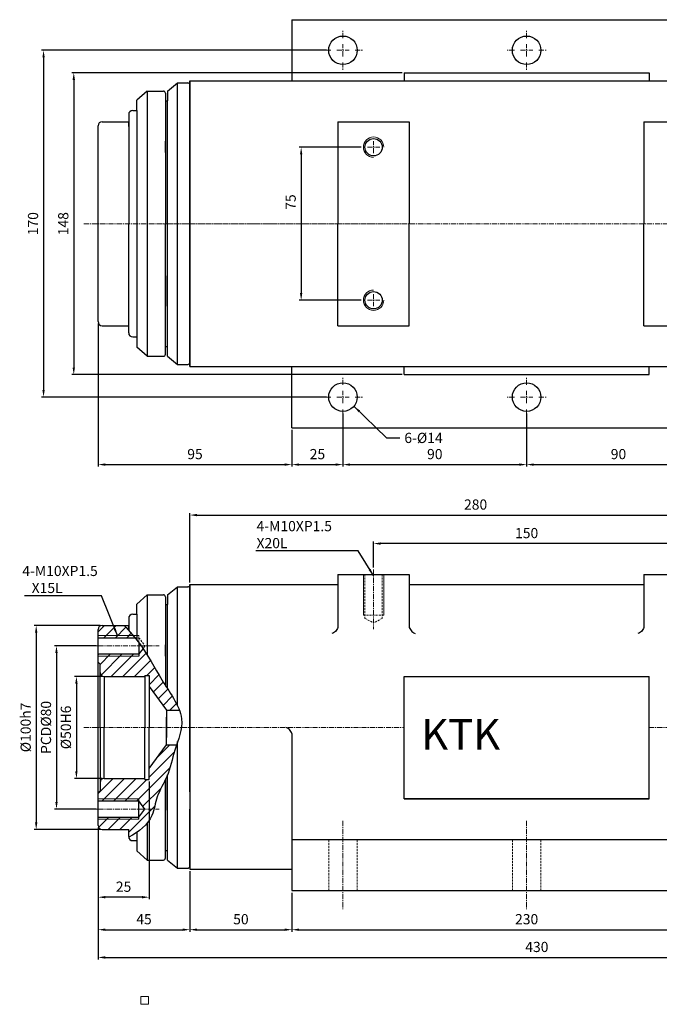
# Model space of a CAD drawing. Units: millimetres. Extents: x 5404 to 7623, y 2310 to 4051.
# Drawn here: x 7105 to 7419, y 3480 to 3962 of the extents above; entities that cross this region are included whole.
import ezdxf

# ---------------------------------------------------------------- set-up
doc = ezdxf.new("R2010")
doc.units = ezdxf.units.MM
doc.header["$MEASUREMENT"] = 0
doc.header["$PDMODE"] = 1
doc.linetypes.add('CENTERX2', pattern=[4, 2.5, -0.5, 0.5, -0.5])
doc.linetypes.add('DASHEDX2', pattern=[1.5, 1, -0.5])
doc.layers.get('Defpoints').update_dxf_attribs({"lineweight": 13})
for name, color, linetype, lineweight in [('中心', 6, 'CENTERX2', 13), ('剖面', 1, 'Continuous', 9), ('圖層3', 224, 'Continuous', 13), ('外觀', 7, 'Continuous', 30), ('細線', 78, 'Continuous', 9), ('虛線', 3, 'DASHEDX2', 13)]:
    doc.layers.add(name, color=color, linetype=linetype, lineweight=lineweight)
doc.dimstyles.new('ISO-25', dxfattribs={"dimtxt": 5, "dimasz": 3.5, "dimexe": 1, "dimexo": 1, "dimgap": 2, "dimtad": 1, "dimtoh": 1, "dimdsep": 46, "dimtxsty": 'Standard', "dimcen": -3, "dimclrt": 5, "dimadec": 0, "dimazin": 0, "dimtfac": 1, "dimtmove": 0, "dimatfit": 3, "dimfxl": 1, "dimarcsym": 0})
pattern_1 = [(45, (5675.0563, 4274.979), (-2.828427, 2.828427), [])]

# ---------------------------------------------------------------- blocks, each defined once
blk = doc.blocks.new('*D77')
at = {"layer": 'Defpoints', "color": 0, "transparency": 16777216}
for p in [(7143.87, 3814.17), (7238.87, 3762.17), (7238.87, 3744.09)]:
    blk.add_point(p, dxfattribs=at)
at = {"layer": '圖層3', "color": 0, "lineweight": -2, "transparency": 16777216}
for p, q in [((7143.87, 3813.17), (7143.87, 3743.09)), ((7238.87, 3761.17), (7238.87, 3743.09)), ((7147.37, 3744.09), (7235.37, 3744.09))]:
    blk.add_line(p, q, dxfattribs=at)
at = {"layer": '圖層3', "color": 0, "transparency": 16777216}
for points in [[(7147.37, 3744.67), (7147.37, 3743.51), (7143.87, 3744.09)], [(7235.37, 3744.67), (7235.37, 3743.51), (7238.87, 3744.09)]]:
    blk.add_solid(points, dxfattribs=at)
at = {"layer": '圖層3', "color": 5, "transparency": 16777216, "insert": (7191.37, 3748.59), "char_height": 5, "attachment_point": 5}
blk.add_mtext('95', dxfattribs=at)
blk = doc.blocks.new('*D78')
at = {"layer": 'Defpoints', "color": 0, "transparency": 16777216}
for p in [(7263.87, 3770.17), (7353.87, 3770.17), (7353.87, 3744.09)]:
    blk.add_point(p, dxfattribs=at)
at = {"layer": '圖層3', "color": 0, "lineweight": -2, "transparency": 16777216}
for p, q in [((7263.87, 3769.17), (7263.87, 3743.09)), ((7353.87, 3769.17), (7353.87, 3743.09)), ((7267.37, 3744.09), (7350.37, 3744.09))]:
    blk.add_line(p, q, dxfattribs=at)
at = {"layer": '圖層3', "color": 0, "transparency": 16777216}
for points in [[(7267.37, 3744.67), (7267.37, 3743.51), (7263.87, 3744.09)], [(7350.37, 3744.67), (7350.37, 3743.51), (7353.87, 3744.09)]]:
    blk.add_solid(points, dxfattribs=at)
at = {"layer": '圖層3', "color": 5, "transparency": 16777216, "insert": (7308.87, 3748.59), "char_height": 5, "attachment_point": 5}
blk.add_mtext('90', dxfattribs=at)
blk = doc.blocks.new('*D80')
at = {"layer": 'Defpoints', "color": 0, "transparency": 16777216}
for p in [(7353.87, 3770.17), (7443.87, 3770.17), (7443.87, 3744.09)]:
    blk.add_point(p, dxfattribs=at)
at = {"layer": '圖層3', "color": 0, "lineweight": -2, "transparency": 16777216}
for p, q in [((7353.87, 3769.17), (7353.87, 3743.09)), ((7443.87, 3769.17), (7443.87, 3743.09)), ((7357.37, 3744.09), (7440.37, 3744.09))]:
    blk.add_line(p, q, dxfattribs=at)
at = {"layer": '圖層3', "color": 0, "transparency": 16777216}
for points in [[(7357.37, 3744.67), (7357.37, 3743.51), (7353.87, 3744.09)], [(7440.37, 3744.67), (7440.37, 3743.51), (7443.87, 3744.09)]]:
    blk.add_solid(points, dxfattribs=at)
at = {"layer": '圖層3', "color": 5, "transparency": 16777216, "insert": (7398.87, 3748.59), "char_height": 5, "attachment_point": 5}
blk.add_mtext('90', dxfattribs=at)
blk = doc.blocks.new('*D81')
at = {"layer": 'Defpoints', "color": 0, "transparency": 16777216}
for p in [(7273.87, 3899.67), (7243.39, 3824.67), (7273.87, 3824.67)]:
    blk.add_point(p, dxfattribs=at)
at = {"layer": '圖層3', "color": 0, "lineweight": -2, "transparency": 16777216}
for p, q in [((7272.87, 3899.67), (7242.39, 3899.67)), ((7243.39, 3896.17), (7243.39, 3828.17)), ((7272.87, 3824.67), (7242.39, 3824.67))]:
    blk.add_line(p, q, dxfattribs=at)
at = {"layer": '圖層3', "color": 0, "transparency": 16777216}
for points in [[(7242.81, 3896.17), (7243.97, 3896.17), (7243.39, 3899.67)], [(7242.81, 3828.17), (7243.97, 3828.17), (7243.39, 3824.67)]]:
    blk.add_solid(points, dxfattribs=at)
at = {"layer": '圖層3', "color": 5, "transparency": 16777216, "insert": (7238.89, 3872.77), "char_height": 5, "attachment_point": 5, "rotation": 90}
blk.add_mtext('75', dxfattribs=at)
blk = doc.blocks.new('*D82')
at = {"layer": 'Defpoints', "color": 0, "transparency": 16777216}
for p in [(7293.87, 3936.17), (7131.97, 3788.17), (7293.87, 3788.17)]:
    blk.add_point(p, dxfattribs=at)
at = {"layer": '圖層3', "color": 0, "lineweight": -2, "transparency": 16777216}
for p, q in [((7292.87, 3936.17), (7130.97, 3936.17)), ((7131.97, 3932.67), (7131.97, 3791.67)), ((7292.87, 3788.17), (7130.97, 3788.17))]:
    blk.add_line(p, q, dxfattribs=at)
at = {"layer": '圖層3', "color": 0, "transparency": 16777216}
for points in [[(7131.38, 3932.67), (7132.55, 3932.67), (7131.97, 3936.17)], [(7131.38, 3791.67), (7132.55, 3791.67), (7131.97, 3788.17)]]:
    blk.add_solid(points, dxfattribs=at)
at = {"layer": '圖層3', "color": 5, "transparency": 16777216, "insert": (7127.47, 3862.17), "char_height": 5, "attachment_point": 5, "rotation": 90}
blk.add_mtext('148', dxfattribs=at)
blk = doc.blocks.new('*D83')
at = {"layer": 'Defpoints', "color": 0, "transparency": 16777216}
for p in [(7256.87, 3947.17), (7117.16, 3777.17), (7256.87, 3777.17)]:
    blk.add_point(p, dxfattribs=at)
at = {"layer": '圖層3', "color": 0, "lineweight": -2, "transparency": 16777216}
for p, q in [((7255.87, 3947.17), (7116.16, 3947.17)), ((7117.16, 3943.67), (7117.16, 3780.67)), ((7255.87, 3777.17), (7116.16, 3777.17))]:
    blk.add_line(p, q, dxfattribs=at)
at = {"layer": '圖層3', "color": 0, "transparency": 16777216}
for points in [[(7116.58, 3943.67), (7117.74, 3943.67), (7117.16, 3947.17)], [(7116.58, 3780.67), (7117.74, 3780.67), (7117.16, 3777.17)]]:
    blk.add_solid(points, dxfattribs=at)
at = {"layer": '圖層3', "color": 5, "transparency": 16777216, "insert": (7112.66, 3862.17), "char_height": 5, "attachment_point": 5, "rotation": 90}
blk.add_mtext('170', dxfattribs=at)
blk = doc.blocks.new('*D85')
at = {"layer": 'Defpoints', "color": 0, "transparency": 16777216}
for p in [(7278.87, 3705.37), (7278.87, 3692.67), (7428.87, 3692.67)]:
    blk.add_point(p, dxfattribs=at)
at = {"layer": '圖層3', "color": 0, "lineweight": -2, "transparency": 16777216}
for p, q in [((7278.87, 3693.67), (7278.87, 3706.37)), ((7425.37, 3705.37), (7282.37, 3705.37)), ((7428.87, 3693.67), (7428.87, 3706.37))]:
    blk.add_line(p, q, dxfattribs=at)
at = {"layer": '圖層3', "color": 0, "transparency": 16777216}
for points in [[(7282.37, 3705.95), (7282.37, 3704.79), (7278.87, 3705.37)], [(7425.37, 3705.95), (7425.37, 3704.79), (7428.87, 3705.37)]]:
    blk.add_solid(points, dxfattribs=at)
at = {"layer": '圖層3', "color": 5, "transparency": 16777216, "insert": (7353.87, 3709.87), "char_height": 5, "attachment_point": 5}
blk.add_mtext('150', dxfattribs=at)
blk = doc.blocks.new('*D86')
at = {"layer": 'Defpoints', "color": 0, "transparency": 16777216}
for p in [(7468.87, 3719.35), (7188.87, 3685.25), (7468.87, 3685.25)]:
    blk.add_point(p, dxfattribs=at)
at = {"layer": '圖層3', "color": 0, "lineweight": -2, "transparency": 16777216}
for p, q in [((7188.87, 3686.25), (7188.87, 3720.35)), ((7192.37, 3719.35), (7465.37, 3719.35)), ((7468.87, 3686.25), (7468.87, 3720.35))]:
    blk.add_line(p, q, dxfattribs=at)
at = {"layer": '圖層3', "color": 0, "transparency": 16777216}
for points in [[(7192.37, 3719.93), (7192.37, 3718.76), (7188.87, 3719.35)], [(7465.37, 3719.93), (7465.37, 3718.76), (7468.87, 3719.35)]]:
    blk.add_solid(points, dxfattribs=at)
at = {"layer": '圖層3', "color": 5, "transparency": 16777216, "insert": (7328.87, 3723.85), "char_height": 5, "attachment_point": 5}
blk.add_mtext('280', dxfattribs=at)
blk = doc.blocks.new('*D87')
at = {"layer": 'Defpoints', "color": 0, "transparency": 16777216}
for p in [(7143.87, 3567.25), (7188.87, 3545.75), (7188.87, 3516.1)]:
    blk.add_point(p, dxfattribs=at)
at = {"layer": '圖層3', "color": 0, "lineweight": -2, "transparency": 16777216}
for p, q in [((7143.87, 3566.25), (7143.87, 3515.1)), ((7188.87, 3544.75), (7188.87, 3515.1)), ((7147.37, 3516.1), (7185.37, 3516.1))]:
    blk.add_line(p, q, dxfattribs=at)
at = {"layer": '圖層3', "color": 0, "transparency": 16777216}
for points in [[(7147.37, 3516.68), (7147.37, 3515.52), (7143.87, 3516.1)], [(7185.37, 3516.68), (7185.37, 3515.52), (7188.87, 3516.1)]]:
    blk.add_solid(points, dxfattribs=at)
at = {"layer": '圖層3', "color": 5, "transparency": 16777216, "insert": (7166.37, 3520.6), "char_height": 5, "attachment_point": 5}
blk.add_mtext('45', dxfattribs=at)
blk = doc.blocks.new('*D88')
at = {"layer": 'Defpoints', "color": 0, "transparency": 16777216}
for p in [(7468.87, 3545.25), (7238.87, 3535.25), (7468.87, 3516.1)]:
    blk.add_point(p, dxfattribs=at)
at = {"layer": '圖層3', "color": 0, "lineweight": -2, "transparency": 16777216}
for p, q in [((7468.87, 3544.25), (7468.87, 3515.1)), ((7238.87, 3534.25), (7238.87, 3515.1)), ((7242.37, 3516.1), (7465.37, 3516.1))]:
    blk.add_line(p, q, dxfattribs=at)
at = {"layer": '圖層3', "color": 0, "transparency": 16777216}
for points in [[(7242.37, 3516.68), (7242.37, 3515.52), (7238.87, 3516.1)], [(7465.37, 3516.68), (7465.37, 3515.52), (7468.87, 3516.1)]]:
    blk.add_solid(points, dxfattribs=at)
at = {"layer": '圖層3', "color": 5, "transparency": 16777216, "insert": (7353.87, 3520.6), "char_height": 5, "attachment_point": 5}
blk.add_mtext('230', dxfattribs=at)
blk = doc.blocks.new('*D91')
at = {"layer": 'Defpoints', "color": 0, "transparency": 16777216}
for p in [(7168.87, 3589.75), (7143.87, 3567.25), (7143.87, 3532.03)]:
    blk.add_point(p, dxfattribs=at)
at = {"layer": '圖層3', "color": 0, "lineweight": -2, "transparency": 16777216}
for p, q in [((7168.87, 3588.75), (7168.87, 3531.03)), ((7143.87, 3566.25), (7143.87, 3531.03)), ((7165.37, 3532.03), (7147.37, 3532.03))]:
    blk.add_line(p, q, dxfattribs=at)
at = {"layer": '圖層3', "color": 0, "transparency": 16777216}
for points in [[(7147.37, 3532.62), (7147.37, 3531.45), (7143.87, 3532.03)], [(7165.37, 3532.62), (7165.37, 3531.45), (7168.87, 3532.03)]]:
    blk.add_solid(points, dxfattribs=at)
at = {"layer": '圖層3', "color": 5, "transparency": 16777216, "insert": (7156.37, 3536.53), "char_height": 5, "attachment_point": 5}
blk.add_mtext('25', dxfattribs=at)
blk = doc.blocks.new('*D92')
at = {"layer": 'Defpoints', "color": 0, "transparency": 16777216}
for p in [(7573.87, 3599.75), (7143.87, 3567.25), (7573.87, 3502.5)]:
    blk.add_point(p, dxfattribs=at)
at = {"layer": '圖層3', "color": 0, "lineweight": -2, "transparency": 16777216}
for p, q in [((7573.87, 3598.75), (7573.87, 3501.5)), ((7143.87, 3566.25), (7143.87, 3501.5)), ((7147.37, 3502.5), (7570.37, 3502.5))]:
    blk.add_line(p, q, dxfattribs=at)
at = {"layer": '圖層3', "color": 0, "transparency": 16777216}
for points in [[(7147.37, 3503.09), (7147.37, 3501.92), (7143.87, 3502.5)], [(7570.37, 3503.09), (7570.37, 3501.92), (7573.87, 3502.5)]]:
    blk.add_solid(points, dxfattribs=at)
at = {"layer": '圖層3', "color": 5, "transparency": 16777216, "insert": (7358.87, 3507), "char_height": 5, "attachment_point": 5}
blk.add_mtext('430', dxfattribs=at)
blk = doc.blocks.new('*D93')
at = {"layer": 'Defpoints', "color": 0, "transparency": 16777216}
for p in [(7188.87, 3545.75), (7238.87, 3535.25), (7238.87, 3516.1)]:
    blk.add_point(p, dxfattribs=at)
at = {"layer": '圖層3', "color": 0, "lineweight": -2, "transparency": 16777216}
for p, q in [((7188.87, 3544.75), (7188.87, 3515.1)), ((7238.87, 3534.25), (7238.87, 3515.1)), ((7192.37, 3516.1), (7235.37, 3516.1))]:
    blk.add_line(p, q, dxfattribs=at)
at = {"layer": '圖層3', "color": 0, "transparency": 16777216}
for points in [[(7192.37, 3516.68), (7192.37, 3515.52), (7188.87, 3516.1)], [(7235.37, 3516.68), (7235.37, 3515.52), (7238.87, 3516.1)]]:
    blk.add_solid(points, dxfattribs=at)
at = {"layer": '圖層3', "color": 5, "transparency": 16777216, "insert": (7213.87, 3520.6), "char_height": 5, "attachment_point": 5}
blk.add_mtext('50', dxfattribs=at)
blk = doc.blocks.new('*D94')
at = {"layer": 'Defpoints', "color": 0, "transparency": 16777216}
for p in [(7146.87, 3640.25), (7133.26, 3590.25), (7146.87, 3590.25)]:
    blk.add_point(p, dxfattribs=at)
at = {"layer": '圖層3', "color": 0, "lineweight": -2, "transparency": 16777216}
for p, q in [((7145.87, 3640.25), (7132.26, 3640.25)), ((7133.26, 3636.75), (7133.26, 3593.75)), ((7145.87, 3590.25), (7132.26, 3590.25))]:
    blk.add_line(p, q, dxfattribs=at)
at = {"layer": '圖層3', "color": 0, "transparency": 16777216}
for points in [[(7132.68, 3636.75), (7133.84, 3636.75), (7133.26, 3640.25)], [(7132.68, 3593.75), (7133.84, 3593.75), (7133.26, 3590.25)]]:
    blk.add_solid(points, dxfattribs=at)
at = {"layer": '圖層3', "color": 5, "transparency": 16777216, "insert": (7128.76, 3615.25), "char_height": 5, "attachment_point": 5, "rotation": 90}
blk.add_mtext('%%c50H6', dxfattribs=at)
blk = doc.blocks.new('*D95')
at = {"layer": 'Defpoints', "color": 0, "transparency": 16777216}
for p in [(7145.87, 3665.25), (7113.55, 3565.25), (7145.87, 3565.25)]:
    blk.add_point(p, dxfattribs=at)
at = {"layer": '圖層3', "color": 0, "lineweight": -2, "transparency": 16777216}
for p, q in [((7144.87, 3665.25), (7112.55, 3665.25)), ((7113.55, 3661.75), (7113.55, 3568.75)), ((7144.87, 3565.25), (7112.55, 3565.25))]:
    blk.add_line(p, q, dxfattribs=at)
at = {"layer": '圖層3', "color": 0, "transparency": 16777216}
for points in [[(7112.97, 3661.75), (7114.14, 3661.75), (7113.55, 3665.25)], [(7112.97, 3568.75), (7114.14, 3568.75), (7113.55, 3565.25)]]:
    blk.add_solid(points, dxfattribs=at)
at = {"layer": '圖層3', "color": 5, "transparency": 16777216, "insert": (7109.05, 3615.25), "char_height": 5, "attachment_point": 5, "rotation": 90}
blk.add_mtext('%%c100h7', dxfattribs=at)
blk = doc.blocks.new('*D96')
at = {"layer": 'Defpoints', "color": 0, "transparency": 16777216}
for p in [(7143.87, 3655.25), (7123.5, 3575.25), (7143.87, 3575.25)]:
    blk.add_point(p, dxfattribs=at)
at = {"layer": '圖層3', "color": 0, "lineweight": -2, "transparency": 16777216}
for p, q in [((7142.87, 3655.25), (7122.5, 3655.25)), ((7123.5, 3651.75), (7123.5, 3578.75)), ((7142.87, 3575.25), (7122.5, 3575.25))]:
    blk.add_line(p, q, dxfattribs=at)
at = {"layer": '圖層3', "color": 0, "transparency": 16777216}
for points in [[(7122.92, 3651.75), (7124.08, 3651.75), (7123.5, 3655.25)], [(7122.92, 3578.75), (7124.08, 3578.75), (7123.5, 3575.25)]]:
    blk.add_solid(points, dxfattribs=at)
at = {"layer": '圖層3', "color": 5, "transparency": 16777216, "insert": (7119, 3615.25), "char_height": 5, "attachment_point": 5, "rotation": 90}
blk.add_mtext('PCD%%c80', dxfattribs=at)
blk = doc.blocks.new('*D116')
at = {"layer": 'Defpoints', "color": 0, "transparency": 16777216}
for p in [(7263.87, 3770.17), (7238.87, 3762.17), (7263.87, 3744.09)]:
    blk.add_point(p, dxfattribs=at)
at = {"layer": '圖層3', "color": 0, "lineweight": -2, "transparency": 16777216}
for p, q in [((7263.87, 3769.17), (7263.87, 3743.09)), ((7238.87, 3761.17), (7238.87, 3743.09)), ((7242.37, 3744.09), (7260.37, 3744.09))]:
    blk.add_line(p, q, dxfattribs=at)
at = {"layer": '圖層3', "color": 0, "transparency": 16777216}
for points in [[(7242.37, 3744.67), (7242.37, 3743.51), (7238.87, 3744.09)], [(7260.37, 3744.67), (7260.37, 3743.51), (7263.87, 3744.09)]]:
    blk.add_solid(points, dxfattribs=at)
at = {"layer": '圖層3', "color": 5, "transparency": 16777216, "insert": (7251.37, 3748.59), "char_height": 5, "attachment_point": 5}
blk.add_mtext('25', dxfattribs=at)

msp = doc.modelspace()

# ---------------------------------------------------------------- hatches: boundary and pattern name
at = {"layer": '剖面'}
h = msp.add_hatch(dxfattribs=at)
h.set_pattern_fill('_USER', color=256, scale=4, angle=45, style=0, pattern_type=0)
h.set_pattern_definition(pattern_1)
edge = h.paths.add_edge_path()
edge.add_spline(control_points=[(7161.973, 3659.249), (7160.29, 3661.315), (7158.5, 3663.299), (7156.664, 3665.249)], knot_values=[5.862171, 5.862171, 5.862171, 5.862171, 13.8735999, 13.8735999, 13.8735999, 13.8735999], degree=3, periodic=0)
edge.add_line((7156.664, 3665.249), (7150.871, 3665.249))
edge.add_line((7150.871, 3665.249), (7145.871, 3665.249))
edge.add_arc((7145.871, 3663.249), 2, 90, 180)
edge.add_line((7143.871, 3663.249), (7143.871, 3659.249))
edge.add_line((7143.871, 3659.249), (7161.973, 3659.249))
edge = h.paths.add_edge_path()
edge.add_line((7143.871, 3651.249), (7143.871, 3647.249))
edge.add_line((7143.871, 3647.249), (7144.871, 3646.249))
edge.add_line((7144.871, 3646.249), (7144.871, 3642.249))
edge.add_arc((7146.871, 3642.249), 2, 180, 270)
edge.add_line((7146.871, 3640.249), (7166.871, 3640.249))
edge.add_line((7166.871, 3640.249), (7166.871, 3640.749))
edge.add_line((7166.871, 3640.749), (7168.871, 3640.749))
edge.add_line((7168.871, 3640.749), (7168.871, 3635.337))
edge.add_line((7168.871, 3635.337), (7177.345, 3623.749))
edge.add_line((7177.345, 3623.749), (7183.741, 3623.749))
edge.add_spline(control_points=[(7183.741, 3623.749), (7182.99, 3625.739), (7180.186, 3630.971), (7173.632, 3640.412), (7169.203, 3648.986), (7165.893, 3653.944)], knot_values=[20.4850768, 20.4850768, 20.4850768, 20.4850768, 26.8230326, 37.5401022, 55.437561, 55.437561, 55.437561, 55.437561], degree=3, periodic=0)
edge.add_line((7165.893, 3653.944), (7163.871, 3651.249))
edge.add_line((7163.871, 3651.249), (7143.871, 3651.249))
edge = h.paths.add_edge_path()
edge.add_line((7182.353, 3606.749), (7177.345, 3606.749))
edge.add_line((7177.345, 3606.749), (7168.871, 3595.16))
edge.add_line((7168.871, 3595.16), (7168.871, 3589.749))
edge.add_line((7168.871, 3589.749), (7166.871, 3589.749))
edge.add_line((7166.871, 3589.749), (7166.871, 3590.249))
edge.add_line((7166.871, 3590.249), (7146.871, 3590.249))
edge.add_arc((7146.871, 3588.249), 2, 90, 180)
edge.add_line((7144.871, 3588.249), (7144.871, 3584.249))
edge.add_line((7144.871, 3584.249), (7143.871, 3583.249))
edge.add_line((7143.871, 3583.249), (7143.871, 3579.249))
edge.add_line((7143.871, 3579.249), (7163.871, 3579.249))
edge.add_line((7163.871, 3579.249), (7166.871, 3575.249))
edge.add_line((7166.871, 3575.249), (7171.283, 3575.249))
edge.add_spline(control_points=[(7171.283, 3575.249), (7171.814, 3577.208), (7172.985, 3582.959), (7178.623, 3591.689), (7180.306, 3600.564), (7182.065, 3605.885), (7182.353, 3606.749)], knot_values=[72.9516085, 72.9516085, 72.9516085, 72.9516085, 79.0480659, 90.0095701, 103.6249991, 106.2618511, 106.2618511, 106.2618511, 106.2618511], degree=3, periodic=0)
h = msp.add_hatch(dxfattribs=at)
h.set_pattern_fill('_USER', color=256, scale=4, angle=45, style=0, pattern_type=0)
h.set_pattern_definition(pattern_1)
edge = h.paths.add_edge_path()
edge.add_line((7143.871, 3571.249), (7143.871, 3567.249))
edge.add_arc((7145.871, 3567.249), 2, 180, 270)
edge.add_line((7145.871, 3565.249), (7158.871, 3565.249))
edge.add_line((7158.871, 3565.249), (7158.871, 3561.749))
edge.add_arc((7160.871, 3561.749), 2, 180, 190.57176)
edge.add_spline(control_points=[(7158.905, 3561.382), (7163.974, 3564.1), (7169.089, 3568.05), (7170.993, 3574.177), (7171.283, 3575.249)], knot_values=[106.2618511, 106.2618511, 106.2618511, 106.2618511, 122.5157114, 125.8486545, 125.8486545, 125.8486545, 125.8486545], degree=3, periodic=0)
edge.add_line((7171.283, 3575.249), (7166.871, 3575.249))
edge.add_line((7166.871, 3575.249), (7163.871, 3571.249))
edge.add_line((7163.871, 3571.249), (7143.871, 3571.249))

# ---------------------------------------------------------------- linework, layer by layer
msp.add_open_spline([(7156.664, 3665.249), (7159.371, 3662.374), (7166.551, 3654.253), (7173.105, 3641.171), (7181.042, 3629.738), (7186.929, 3617.96), (7181.106, 3604.787), (7178.623, 3591.689), (7172.372, 3582.011), (7170.681, 3569.28), (7163.974, 3564.1), (7158.905, 3561.382)], degree=3, knots=[5.862171, 5.862171, 5.862171, 5.862171, 17.6735237, 38.3825356, 49.0996052, 60.0029276, 75.5884606, 89.2038895, 100.1653938, 109.5947943, 125.8486545, 125.8486545, 125.8486545, 125.8486545])
at = {"layer": '中心'}
for p, q in [((7263.871, 3953.171), (7263.871, 3957.171)), ((7353.871, 3953.171), (7353.871, 3957.171)), ((7263.871, 3944.171), (7263.871, 3950.171)), ((7353.871, 3944.171), (7353.871, 3950.171)), ((7257.871, 3947.171), (7253.871, 3947.171)), ((7260.871, 3947.171), (7266.871, 3947.171)), ((7269.871, 3947.171), (7273.871, 3947.171)), ((7347.871, 3947.171), (7343.871, 3947.171)), ((7350.871, 3947.171), (7356.871, 3947.171)), ((7359.871, 3947.171), (7363.871, 3947.171)), ((7263.871, 3941.171), (7263.871, 3937.171)), ((7353.871, 3941.171), (7353.871, 3937.171)), ((7278.871, 3896.671), (7278.871, 3902.671)), ((7275.871, 3899.671), (7281.871, 3899.671)), ((7136.967, 3862.171), (7293.871, 3862.171)), ((7172.767, 3862.171), (7577.202, 3862.171)), ((7278.871, 3827.671), (7278.871, 3821.671)), ((7275.871, 3824.671), (7281.871, 3824.671)), ((7263.871, 3783.171), (7263.871, 3787.171)), ((7353.871, 3783.171), (7353.871, 3787.171)), ((7263.871, 3774.171), (7263.871, 3780.171)), ((7353.871, 3774.171), (7353.871, 3780.171)), ((7257.871, 3777.171), (7253.871, 3777.171)), ((7260.871, 3777.171), (7266.871, 3777.171)), ((7269.871, 3777.171), (7273.871, 3777.171)), ((7347.871, 3777.171), (7343.871, 3777.171)), ((7350.871, 3777.171), (7356.871, 3777.171)), ((7359.871, 3777.171), (7363.871, 3777.171)), ((7263.871, 3771.171), (7263.871, 3767.171)), ((7353.871, 3771.171), (7353.871, 3767.171)), ((7278.871, 3692.67), (7278.871, 3663.456)), ((7140.041, 3655.249), (7173.863, 3655.249)), ((7136.967, 3615.249), (7293.871, 3615.249)), ((7413.871, 3615.249), (7577.875, 3615.249)), ((7140.041, 3575.249), (7173.863, 3575.249)), ((7263.871, 3569.544), (7263.871, 3526.127)), ((7353.871, 3569.544), (7353.871, 3526.127))]:
    msp.add_line(p, q, dxfattribs=at)
at = {"layer": '圖層3', "color": 5}
msp.add_lwpolyline([(7164.763, 3479.532), (7168.575, 3479.532), (7168.575, 3483.343), (7164.763, 3483.343)], close=True, dxfattribs=at)
at = {"layer": '外觀'}
for p, q in [((7238.871, 3962.171), (7468.871, 3962.171)), ((7238.871, 3962.171), (7238.871, 3932.171)), ((7293.871, 3936.171), (7413.871, 3936.171)), ((7293.871, 3936.171), (7293.871, 3932.171)), ((7413.871, 3936.171), (7413.871, 3932.171)), ((7177.871, 3927.171), (7182.871, 3931.171)), ((7182.871, 3872.71), (7182.871, 3931.171)), ((7182.871, 3931.171), (7187.871, 3931.171)), ((7182.871, 3862.171), (7182.871, 3931.171)), ((7188.871, 3932.171), (7468.871, 3932.171)), ((7188.871, 3932.171), (7188.871, 3862.171)), ((7188.871, 3932.171), (7188.871, 3792.671)), ((7188.871, 3830.621), (7188.871, 3932.171)), ((7188.871, 3932.171), (7188.871, 3792.671)), ((7188.871, 3830.621), (7188.871, 3932.171)), ((7188.871, 3930.171), (7188.871, 3902.171)), ((7188.871, 3930.171), (7188.871, 3902.171)), ((7188.871, 3930.171), (7188.871, 3862.171)), ((7188.871, 3930.171), (7188.871, 3902.171)), ((7188.871, 3930.171), (7188.871, 3902.171)), ((7188.871, 3930.171), (7188.871, 3862.171)), ((7167.871, 3927.171), (7162.871, 3922.671)), ((7167.871, 3927.171), (7167.871, 3897.768)), ((7167.871, 3927.171), (7175.871, 3927.171)), ((7167.871, 3927.171), (7167.871, 3862.171)), ((7176.871, 3926.171), (7176.871, 3882.757)), ((7176.871, 3926.171), (7176.871, 3862.171)), ((7177.871, 3927.171), (7177.871, 3922.421)), ((7162.871, 3917.671), (7162.871, 3922.671)), ((7176.871, 3922.421), (7177.871, 3922.421)), ((7177.871, 3881.219), (7177.871, 3922.421)), ((7177.871, 3862.171), (7177.871, 3922.421)), ((7158.871, 3915.671), (7158.871, 3909.779)), ((7158.871, 3915.671), (7158.871, 3862.171)), ((7160.871, 3917.671), (7162.871, 3917.671)), ((7162.871, 3917.671), (7162.871, 3905.048)), ((7162.871, 3917.671), (7162.871, 3862.171)), ((7188.871, 3904.171), (7188.871, 3916.171)), ((7188.871, 3904.171), (7188.871, 3916.171)), ((7143.871, 3814.171), (7143.871, 3910.171)), ((7143.871, 3879.171), (7143.871, 3910.171)), ((7143.871, 3814.171), (7143.871, 3910.171)), ((7145.871, 3912.171), (7158.871, 3912.171)), ((7150.871, 3912.171), (7158.871, 3912.171)), ((7158.871, 3912.421), (7158.871, 3910.171)), ((7158.871, 3912.171), (7158.871, 3909.779)), ((7158.871, 3909.779), (7158.871, 3912.171)), ((7158.871, 3910.171), (7158.871, 3909.779)), ((7261.371, 3912.171), (7296.371, 3912.171)), ((7261.371, 3912.171), (7261.371, 3862.171)), ((7296.371, 3912.171), (7296.371, 3862.171)), ((7411.371, 3912.171), (7411.371, 3862.171)), ((7411.371, 3912.171), (7446.371, 3912.171)), ((7176.871, 3897.081), (7176.871, 3902.671)), ((7188.871, 3893.721), (7188.871, 3792.171)), ((7188.871, 3887.171), (7188.871, 3893.721)), ((7188.871, 3887.171), (7188.871, 3875.423)), ((7158.871, 3808.671), (7158.871, 3862.171)), ((7162.871, 3862.171), (7162.871, 3801.671)), ((7167.871, 3862.171), (7167.871, 3797.171)), ((7176.871, 3798.171), (7176.871, 3862.171)), ((7177.871, 3797.171), (7177.871, 3862.171)), ((7182.871, 3793.171), (7182.871, 3862.171)), ((7188.871, 3792.171), (7188.871, 3862.171)), ((7261.371, 3812.171), (7261.371, 3862.171)), ((7296.371, 3812.171), (7296.371, 3862.171)), ((7411.371, 3812.171), (7411.371, 3862.171)), ((7188.871, 3837.171), (7188.871, 3848.919)), ((7143.871, 3814.171), (7143.871, 3845.171)), ((7188.871, 3837.171), (7188.871, 3830.621)), ((7176.871, 3836.588), (7176.871, 3821.671)), ((7188.871, 3794.171), (7188.871, 3822.171)), ((7188.871, 3794.171), (7188.871, 3822.171)), ((7188.871, 3794.171), (7188.871, 3822.171)), ((7188.871, 3820.171), (7188.871, 3808.171)), ((7145.871, 3812.171), (7158.871, 3812.171)), ((7150.871, 3812.171), (7158.871, 3812.171)), ((7158.871, 3811.921), (7158.871, 3812.171)), ((7261.371, 3812.171), (7296.371, 3812.171)), ((7411.371, 3812.171), (7446.371, 3812.171)), ((7160.871, 3806.671), (7162.871, 3806.671)), ((7167.871, 3797.171), (7162.871, 3801.671)), ((7176.871, 3801.921), (7177.871, 3801.921)), ((7167.871, 3797.171), (7175.871, 3797.171)), ((7177.871, 3797.171), (7182.871, 3793.171)), ((7182.871, 3793.171), (7187.871, 3793.171)), ((7188.871, 3792.171), (7468.871, 3792.171)), ((7238.871, 3762.171), (7238.871, 3792.171)), ((7293.871, 3788.171), (7293.871, 3792.171)), ((7413.871, 3788.171), (7413.871, 3792.171)), ((7293.871, 3788.171), (7413.871, 3788.171)), ((7238.871, 3762.171), (7468.871, 3762.171)), ((7261.371, 3690.249), (7261.371, 3664.238)), ((7261.371, 3690.249), (7296.371, 3690.249)), ((7296.371, 3690.249), (7296.371, 3664.238)), ((7411.371, 3690.249), (7411.371, 3664.238)), ((7411.371, 3690.249), (7446.371, 3690.249)), ((7177.871, 3680.249), (7182.871, 3684.249)), ((7182.871, 3684.249), (7187.871, 3684.249)), ((7182.871, 3625.788), (7182.871, 3684.249)), ((7188.871, 3685.249), (7188.871, 3545.749)), ((7188.871, 3685.249), (7261.371, 3685.249)), ((7188.871, 3583.698), (7188.871, 3685.249)), ((7188.871, 3683.249), (7188.871, 3655.249)), ((7188.871, 3683.249), (7188.871, 3655.249)), ((7188.871, 3683.249), (7188.871, 3615.249)), ((7296.371, 3685.249), (7411.371, 3685.249)), ((7167.871, 3680.249), (7162.871, 3675.749)), ((7167.871, 3680.249), (7175.871, 3680.249)), ((7167.871, 3680.249), (7167.871, 3650.846)), ((7176.871, 3679.249), (7176.871, 3635.835)), ((7177.871, 3680.249), (7177.871, 3675.499)), ((7162.871, 3670.749), (7162.871, 3675.749)), ((7176.871, 3675.499), (7177.871, 3675.499)), ((7177.871, 3634.297), (7177.871, 3675.499)), ((7158.871, 3668.749), (7158.871, 3662.856)), ((7160.871, 3670.749), (7162.871, 3670.749)), ((7162.871, 3670.749), (7162.871, 3658.125)), ((7188.871, 3657.249), (7188.871, 3669.249)), ((7143.871, 3567.249), (7143.871, 3663.249)), ((7143.871, 3632.249), (7143.871, 3663.249)), ((7143.871, 3567.249), (7143.871, 3663.249)), ((7145.871, 3665.249), (7158.871, 3665.249)), ((7150.871, 3665.249), (7158.871, 3665.249)), ((7158.871, 3665.499), (7158.871, 3663.249)), ((7158.871, 3665.249), (7158.871, 3662.856)), ((7158.871, 3662.856), (7158.871, 3665.249)), ((7158.871, 3663.249), (7158.871, 3662.856)), ((7143.871, 3659.249), (7161.973, 3659.249)), ((7163.871, 3656.817), (7163.871, 3650.249)), ((7165.893, 3653.944), (7163.871, 3651.249)), ((7176.871, 3650.159), (7176.871, 3655.749)), ((7143.871, 3651.249), (7163.871, 3651.249)), ((7143.871, 3647.249), (7144.871, 3646.249)), ((7144.871, 3615.249), (7144.871, 3646.249)), ((7188.871, 3646.799), (7188.871, 3545.749)), ((7188.871, 3640.249), (7188.871, 3646.799)), ((7146.871, 3640.249), (7166.871, 3640.249)), ((7146.871, 3640.249), (7146.871, 3615.249)), ((7166.871, 3640.749), (7168.871, 3640.749)), ((7166.871, 3640.749), (7166.871, 3615.249)), ((7168.871, 3640.749), (7168.871, 3615.249)), ((7188.871, 3640.249), (7188.871, 3628.5)), ((7293.871, 3580.249), (7293.871, 3640.249)), ((7293.871, 3640.249), (7413.871, 3640.249)), ((7413.871, 3580.249), (7413.871, 3640.249)), ((7168.871, 3635.337), (7177.345, 3623.749)), ((7177.345, 3623.749), (7183.741, 3623.749)), ((7177.345, 3623.749), (7177.345, 3610.262)), ((7177.345, 3606.749), (7177.345, 3620.235)), ((7177.345, 3606.749), (7177.345, 3620.235)), ((7144.871, 3615.249), (7144.871, 3584.249)), ((7146.871, 3590.249), (7146.871, 3615.249)), ((7166.871, 3589.749), (7166.871, 3615.249)), ((7168.871, 3589.749), (7168.871, 3615.249)), ((7238.871, 3612.255), (7238.871, 3535.249)), ((7168.871, 3595.16), (7177.345, 3606.749)), ((7177.345, 3606.749), (7182.353, 3606.749)), ((7182.871, 3546.249), (7182.871, 3608.3)), ((7188.871, 3590.249), (7188.871, 3601.997)), ((7143.871, 3567.249), (7143.871, 3598.249)), ((7177.871, 3550.249), (7177.871, 3591.945)), ((7146.871, 3590.249), (7166.871, 3590.249)), ((7166.871, 3589.749), (7168.871, 3589.749)), ((7176.871, 3589.666), (7176.871, 3574.749)), ((7176.871, 3551.249), (7176.871, 3589.666)), ((7188.871, 3590.249), (7188.871, 3583.698)), ((7143.871, 3583.249), (7144.871, 3584.249)), ((7143.871, 3579.249), (7163.871, 3579.249)), ((7163.871, 3570.249), (7163.871, 3580.249)), ((7166.871, 3575.249), (7163.871, 3579.249)), ((7413.871, 3580.249), (7293.871, 3580.249)), ((7293.871, 3580.249), (7413.871, 3580.249)), ((7163.871, 3571.249), (7166.871, 3575.249)), ((7188.871, 3547.249), (7188.871, 3575.249)), ((7188.871, 3547.249), (7188.871, 3575.249)), ((7188.871, 3547.249), (7188.871, 3575.249)), ((7188.871, 3573.249), (7188.871, 3561.249)), ((7143.871, 3571.249), (7163.871, 3571.249)), ((7167.871, 3568.246), (7167.871, 3550.249)), ((7145.871, 3565.249), (7158.871, 3565.249)), ((7150.871, 3565.249), (7158.871, 3565.249)), ((7158.871, 3564.999), (7158.871, 3565.249)), ((7158.871, 3561.749), (7158.871, 3565.249)), ((7162.871, 3563.771), (7162.871, 3554.749)), ((7160.871, 3559.749), (7162.871, 3559.749)), ((7238.871, 3560.249), (7468.871, 3560.249)), ((7271.871, 3560.249), (7385.871, 3560.249)), ((7167.871, 3550.249), (7162.871, 3554.749)), ((7176.871, 3554.999), (7177.871, 3554.999)), ((7167.871, 3550.249), (7175.871, 3550.249)), ((7177.871, 3550.249), (7182.871, 3546.249)), ((7182.871, 3546.249), (7187.871, 3546.249)), ((7188.871, 3545.749), (7238.871, 3545.749)), ((7238.871, 3535.249), (7468.871, 3535.249))]:
    msp.add_line(p, q, dxfattribs=at)
for centre, radius in [((7263.871, 3947.171), 7), ((7353.871, 3947.171), 7), ((7278.871, 3899.671), 4.25), ((7278.871, 3824.671), 4.25), ((7263.871, 3777.171), 7), ((7353.871, 3777.171), 7)]:
    msp.add_circle(centre, radius, dxfattribs=at)
for centre, radius, start, end in [((7187.871, 3930.171), 1, 0, 90), ((7175.871, 3926.171), 1, 0, 90), ((7160.871, 3915.671), 2, 90, 180), ((7160.871, 3915.671), 2, 90, 180), ((7145.871, 3910.171), 2, 90, 180), ((7145.871, 3814.171), 2, 180, 270), ((7160.871, 3808.671), 2, 180, 270), ((7175.871, 3798.171), 1, 270, 0), ((7187.871, 3794.171), 1, 270, 0), ((7187.871, 3683.249), 1, 0, 90), ((7175.871, 3679.249), 1, 0, 90), ((7160.871, 3668.749), 2, 90, 180), ((7145.871, 3663.249), 2, 90, 180), ((7146.871, 3642.249), 2, 180, 270), ((7146.871, 3588.249), 2, 90, 180), ((7145.871, 3567.249), 2, 180, 270), ((7160.871, 3561.749), 2, 180, 270), ((7175.871, 3551.249), 1, 270, 0), ((7187.871, 3547.249), 1, 270, 0)]:
    msp.add_arc(centre, radius, start, end, dxfattribs=at)
for points in [[(7261.371, 3664.238), (7260.848, 3663.194), (7259.236, 3661.583), (7258.431, 3661.261)], [(7296.371, 3664.238), (7296.894, 3663.194), (7298.506, 3661.583), (7299.311, 3661.261)], [(7411.371, 3664.238), (7410.848, 3663.194), (7409.236, 3661.583), (7408.431, 3661.261)], [(7238.871, 3612.255), (7238.348, 3613.3), (7236.736, 3614.911), (7235.931, 3615.233)]]:
    msp.add_spline(points, degree=3, dxfattribs=at)
at = {"layer": '細線'}
for p, q in [((7273.871, 3690.249), (7273.871, 3670.249)), ((7283.871, 3690.249), (7283.871, 3670.249)), ((7143.871, 3660.249), (7161.145, 3660.249)), ((7161.145, 3660.249), (7163.871, 3660.249)), ((7143.871, 3650.249), (7163.871, 3650.249)), ((7143.871, 3580.249), (7163.871, 3580.249)), ((7143.871, 3570.249), (7163.871, 3570.249))]:
    msp.add_line(p, q, dxfattribs=at)
for centre, start, end in [((7278.871, 3899.671), 0, 270), ((7278.871, 3824.671), 90, 0)]:
    msp.add_arc(centre, 5, start, end, dxfattribs=at)
at = {"layer": '虛線'}
for p, q in [((7274.621, 3690.249), (7274.621, 3668.71)), ((7283.121, 3690.249), (7283.121, 3668.71)), ((7273.871, 3670.249), (7283.871, 3670.249)), ((7274.621, 3668.71), (7278.871, 3666.501)), ((7283.121, 3668.71), (7278.871, 3666.501)), ((7161.973, 3659.249), (7163.871, 3659.249)), ((7163.871, 3656.817), (7163.871, 3660.249)), ((7163.871, 3659.249), (7166.871, 3655.249)), ((7166.871, 3655.249), (7165.893, 3653.944)), ((7256.871, 3560.249), (7256.871, 3535.249)), ((7270.871, 3560.249), (7270.871, 3535.249)), ((7271.871, 3560.249), (7385.871, 3560.249)), ((7346.871, 3560.249), (7346.871, 3535.249)), ((7360.871, 3560.249), (7360.871, 3535.249))]:
    msp.add_line(p, q, dxfattribs=at)

# ---------------------------------------------------------------- texts
at = {"insert": (7288.458, 3619.312), "char_height": 15, "width": 125.9169, "attachment_point": 1}
msp.add_mtext('{\\f????|b0|i1|c136|p22; \\f????|b0|i0|c136|p22;  \\fArial Black|b0|i1|c0|p34;KTK}', dxfattribs=at)
at = {"layer": '圖層3', "color": 5, "char_height": 5, "attachment_point": 1}
for s, insert in [('6-%%c14', (7293.953, 3759.668)), ('4-M10XP1.5\\P   X20L', (7221.525, 3716.432)), ('4-M10XP1.5\\P{\\f????|b0|i0|c0|p54;   }X15L', (7106.749, 3694.463))]:
    msp.add_mtext(s, dxfattribs=dict(at, insert=insert))

# ---------------------------------------------------------------- dimensions: what is measured, and where the dimension line sits
at = {"layer": '圖層3'}
for base, p1, p2, picture, middle in [((7117.159, 3777.171), (7256.871, 3947.171), (7256.871, 3777.171), '*D83', (7112.659, 3862.171)), ((7131.966, 3788.171), (7293.871, 3936.171), (7293.871, 3788.171), '*D82', (7127.466, 3862.171))]:
    dim = msp.add_linear_dim(base=base, p1=p1, p2=p2, angle=90, dimstyle='ISO-25', dxfattribs=at)
    dim.commit()
    dim.dimension.update_dxf_attribs({"geometry": picture, "text_midpoint": middle})
dim = msp.add_linear_dim(base=(7243.39, 3824.671), p1=(7273.871, 3899.671), p2=(7273.871, 3824.671), angle=90, dimstyle='ISO-25', dxfattribs=at)
dim.commit()
dim.dimension.update_dxf_attribs({"geometry": '*D81', "text_midpoint": (7243.39, 3872.772), "dimtype": 160})
for base, p1, p2, picture, middle in [((7238.871, 3744.088), (7143.871, 3814.171), (7238.871, 3762.171), '*D77', (7191.371, 3748.588)), ((7263.871, 3744.088), (7238.871, 3762.171), (7263.871, 3770.171), '*D116', (7251.371, 3748.588)), ((7443.871, 3744.088), (7353.871, 3770.171), (7443.871, 3770.171), '*D80', (7398.871, 3748.588)), ((7468.871, 3719.346), (7188.871, 3685.249), (7468.871, 3685.249), '*D86', (7328.871, 3723.846)), ((7573.871, 3502.503), (7143.871, 3567.249), (7573.871, 3599.749), '*D92', (7358.871, 3507.003)), ((7143.871, 3532.032), (7168.871, 3589.749), (7143.871, 3567.249), '*D91', (7156.371, 3536.532)), ((7188.871, 3516.101), (7143.871, 3567.249), (7188.871, 3545.749), '*D87', (7166.371, 3520.601)), ((7238.871, 3516.101), (7188.871, 3545.749), (7238.871, 3535.249), '*D93', (7213.871, 3520.601))]:
    dim = msp.add_linear_dim(base=base, p1=p1, p2=p2, dimstyle='ISO-25', dxfattribs=at)
    dim.commit()
    dim.dimension.update_dxf_attribs({"geometry": picture, "text_midpoint": middle})
for base, p1, p2, picture, middle in [((7353.871, 3744.088), (7263.871, 3770.171), (7353.871, 3770.171), '*D78', (7308.871, 3748.588)), ((7278.871, 3705.369), (7428.871, 3692.67), (7278.871, 3692.67), '*D85', (7353.871, 3709.869)), ((7468.871, 3516.101), (7238.871, 3535.249), (7468.871, 3545.249), '*D88', (7353.871, 3520.601))]:
    dim = msp.add_linear_dim(base=base, p1=p1, p2=p2, dimstyle='ISO-25', override={"dimtmove": 1}, dxfattribs=at)
    dim.commit()
    dim.dimension.update_dxf_attribs({"geometry": picture, "text_midpoint": middle})
for base, p1, p2, text, picture, middle in [((7113.554, 3565.249), (7145.871, 3665.249), (7145.871, 3565.249), '%%c<>h7', '*D95', (7109.054, 3615.249)), ((7123.501, 3575.249), (7143.871, 3655.249), (7143.871, 3575.249), 'PCD%%c<>', '*D96', (7119.001, 3615.249)), ((7133.26, 3590.249), (7146.871, 3640.249), (7146.871, 3590.249), '%%c<>H6', '*D94', (7128.76, 3615.249))]:
    dim = msp.add_linear_dim(base=base, p1=p1, p2=p2, angle=90, text=text, dimstyle='ISO-25', dxfattribs=at)
    dim.commit()
    dim.dimension.update_dxf_attribs({"geometry": picture, "text_midpoint": middle})

# ---------------------------------------------------------------- leaders
at = {"layer": '圖層3', "annotation_type": 0, "has_hookline": 1, "hookline_direction": 0}
msp.add_leader([(7269.419, 3772.542), (7285.271, 3757.184), (7291.773, 3757.184)], dimstyle='ISO-25', override={"dimgap": 2, "dimtad": 0}, dxfattribs=at)
at = {"layer": '圖層3'}
for points in [[(7278.768, 3689.648), (7271.393, 3701.788), (7221.195, 3701.788)], [(7153.362, 3660.249), (7145.572, 3679.707), (7107.802, 3679.707)]]:
    msp.add_leader(points, dimstyle='ISO-25', override={"dimgap": 1, "dimtad": 0}, dxfattribs=at)

doc.saveas('drawing.dxf')
